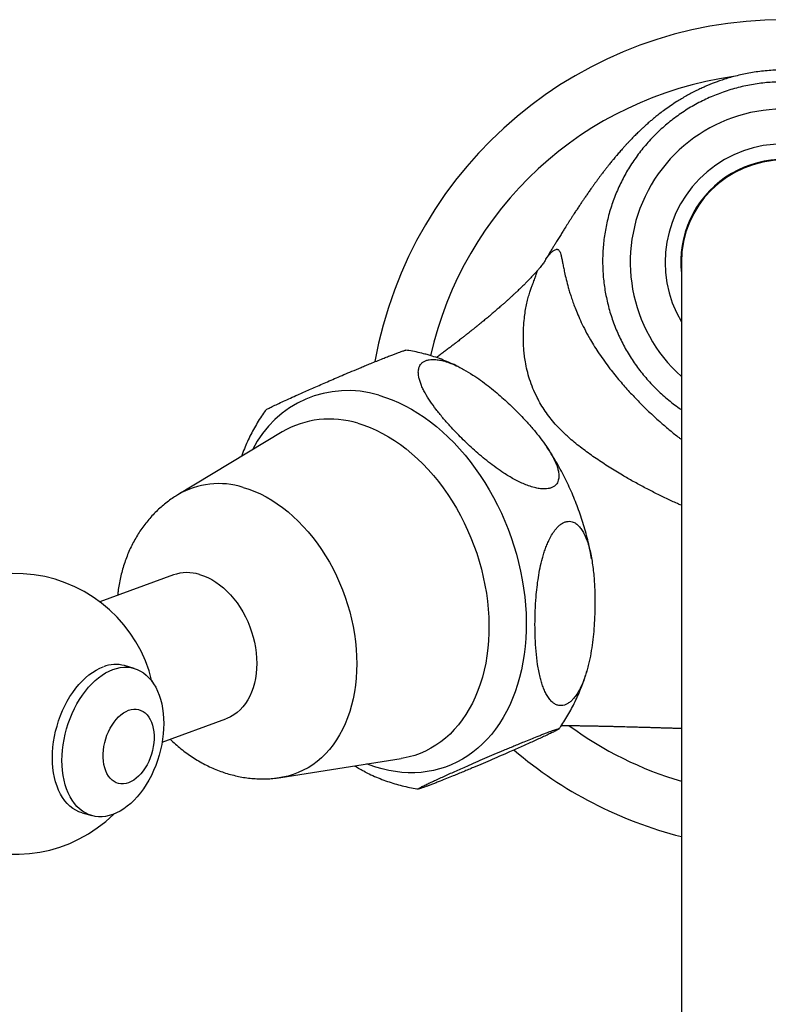
# Model space of a CAD drawing. Units: millimetres. Extents: x 50 to 1004, y 64 to 1435.
# Drawn here: x 232 to 291, y 280 to 357 of the extents above; entities that cross this region are included whole.
import ezdxf

# ---------------------------------------------------------------- set-up
doc = ezdxf.new("R2010")
doc.units = ezdxf.units.MM
doc.header["$LTSCALE"] = 5

msp = doc.modelspace()

# ---------------------------------------------------------------- linework, layer by layer
at = {"color": 7, "linetype": 'Continuous', "lineweight": 25}
for p, q in [((284.265, 337.716), (284.265, 213.256)), ((253.018, 324.426), (244.843, 319.5)), ((244.487, 313.211), (238.727, 311.115)), ((241.412, 305.892), (240.664, 306.107)), ((276.828, 305.576), (276.868, 305.705)), ((243.615, 300.124), (248.591, 301.935)), ((252.907, 297.347), (262.335, 298.828)), ((237.346, 294.575), (238.093, 294.36))]:
    msp.add_line(p, q, dxfattribs=at)
at = {"color": 8, "linetype": 'Continuous', "lineweight": 25, "flags": 128}
for points in [[(260.59, 327.29), (261.104, 327.127), (261.617, 326.936), (262.127, 326.717), (262.635, 326.47), (263.138, 326.195), (263.637, 325.894), (264.13, 325.567), (264.615, 325.213), (265.092, 324.835), (265.561, 324.433), (266.02, 324.008), (266.468, 323.56), (266.904, 323.091), (267.327, 322.6), (267.738, 322.091), (268.134, 321.562), (268.515, 321.016), (268.88, 320.453), (269.229, 319.875), (269.561, 319.283), (269.875, 318.677), (270.171, 318.06), (270.447, 317.432), (270.704, 316.795), (270.941, 316.149), (271.157, 315.497), (271.353, 314.839), (271.527, 314.176), (271.679, 313.511), (271.809, 312.844), (271.917, 312.177), (272.003, 311.511), (272.065, 310.847), (272.105, 310.187), (272.123, 309.532), (272.117, 308.883), (272.088, 308.241), (272.037, 307.609), (271.963, 306.986), (271.866, 306.375), (271.747, 305.776), (271.605, 305.191), (271.442, 304.621), (271.258, 304.067), (271.052, 303.53), (270.825, 303.012), (270.578, 302.512), (270.311, 302.033), (270.025, 301.575), (269.72, 301.139), (269.397, 300.725), (269.057, 300.336), (268.7, 299.971), (268.326, 299.631), (267.938, 299.318), (267.534, 299.03), (267.117, 298.77), (266.687, 298.538), (266.245, 298.334), (265.792, 298.158), (265.328, 298.011), (264.855, 297.893), (264.373, 297.804), (263.884, 297.745), (263.388, 297.716), (262.887, 297.716), (262.382, 297.747), (261.872, 297.806), (261.36, 297.896), (260.847, 298.015), (260.333, 298.162), (259.82, 298.339), (259.646, 298.405)], [(258.929, 325.093), (259.414, 324.939), (259.898, 324.756), (260.38, 324.545), (260.859, 324.306), (261.334, 324.04), (261.803, 323.747), (262.265, 323.428), (262.721, 323.084), (263.167, 322.715), (263.605, 322.322), (264.032, 321.907), (264.447, 321.47), (264.85, 321.012), (265.24, 320.533), (265.616, 320.036), (265.977, 319.522), (266.322, 318.99), (266.651, 318.444), (266.963, 317.883), (267.256, 317.309), (267.531, 316.723), (267.787, 316.127), (268.023, 315.522), (268.239, 314.91), (268.434, 314.291), (268.608, 313.667), (268.76, 313.04), (268.89, 312.41), (268.998, 311.78), (269.084, 311.15), (269.147, 310.523), (269.187, 309.899), (269.204, 309.28), (269.198, 308.667), (269.169, 308.062), (269.118, 307.465), (269.044, 306.879), (268.947, 306.305), (268.828, 305.744), (268.686, 305.196), (268.523, 304.664), (268.339, 304.149), (268.134, 303.651), (267.908, 303.172), (267.662, 302.713), (267.396, 302.275), (267.112, 301.859), (266.809, 301.466), (266.489, 301.096), (266.152, 300.751), (265.799, 300.431), (265.43, 300.137), (265.047, 299.87), (264.65, 299.63), (264.241, 299.417), (263.82, 299.233), (263.387, 299.078), (262.945, 298.952), (262.494, 298.855), (262.335, 298.828)], [(249.959, 320.077), (250.409, 319.933), (250.858, 319.761), (251.305, 319.56), (251.749, 319.332), (252.188, 319.077), (252.621, 318.795), (253.047, 318.488), (253.466, 318.156), (253.875, 317.8), (254.274, 317.421), (254.663, 317.02), (255.039, 316.597), (255.402, 316.155), (255.751, 315.694), (256.086, 315.216), (256.404, 314.721), (256.706, 314.21), (256.991, 313.686), (257.258, 313.15), (257.506, 312.602), (257.734, 312.045), (257.943, 311.479), (258.131, 310.907), (258.298, 310.329), (258.444, 309.747), (258.568, 309.163), (258.67, 308.578), (258.749, 307.993), (258.806, 307.411), (258.84, 306.832), (258.852, 306.259), (258.84, 305.692), (258.806, 305.133), (258.749, 304.583), (258.67, 304.045), (258.568, 303.518), (258.444, 303.006), (258.298, 302.508), (258.131, 302.026), (257.943, 301.562), (257.734, 301.116), (257.506, 300.69), (257.258, 300.285), (256.991, 299.902), (256.706, 299.542), (256.404, 299.206), (256.086, 298.894), (255.751, 298.608), (255.402, 298.348), (255.039, 298.114), (254.663, 297.909), (254.274, 297.731), (253.875, 297.582), (253.466, 297.462), (253.047, 297.37), (252.904, 297.346)]]:
    msp.add_lwpolyline(points, dxfattribs=at)
at = {"color": 7, "linetype": 'Continuous', "lineweight": 25, "flags": 128}
for points in [[(246.539, 313.25), (246.859, 313.144), (247.177, 313.009), (247.492, 312.846), (247.802, 312.657), (248.106, 312.441), (248.402, 312.201), (248.688, 311.937), (248.963, 311.651), (249.226, 311.345), (249.475, 311.019), (249.709, 310.675), (249.928, 310.316), (250.128, 309.942), (250.311, 309.557), (250.474, 309.161), (250.618, 308.758), (250.74, 308.348), (250.841, 307.935), (250.92, 307.519), (250.977, 307.104), (251.011, 306.691), (251.023, 306.283), (251.011, 305.881), (250.977, 305.488), (250.92, 305.106), (250.841, 304.736), (250.74, 304.38), (250.618, 304.041), (250.474, 303.72), (250.311, 303.418), (250.128, 303.138), (249.928, 302.88), (249.709, 302.646), (249.475, 302.438), (249.226, 302.255), (248.963, 302.1), (248.688, 301.972), (248.591, 301.935)], [(237.346, 294.575), (237.095, 294.663), (236.85, 294.78), (236.616, 294.926), (236.394, 295.1), (236.186, 295.3), (235.992, 295.526), (235.814, 295.777), (235.651, 296.051), (235.506, 296.346), (235.379, 296.663), (235.27, 296.997), (235.18, 297.349), (235.11, 297.716), (235.059, 298.097), (235.029, 298.488), (235.018, 298.89), (235.029, 299.298), (235.059, 299.712), (235.11, 300.13), (235.18, 300.548), (235.27, 300.965), (235.379, 301.379), (235.506, 301.788), (235.651, 302.189), (235.814, 302.581), (235.992, 302.962), (236.186, 303.329), (236.394, 303.681), (236.616, 304.016), (236.85, 304.332), (237.095, 304.628), (237.349, 304.902), (237.612, 305.153), (237.882, 305.379), (238.158, 305.58), (238.438, 305.754), (238.721, 305.9), (239.005, 306.018)], [(239.753, 305.803), (240.037, 305.892), (240.32, 305.952), (240.6, 305.982), (240.876, 305.982), (241.146, 305.952), (241.409, 305.893), (241.663, 305.804), (241.908, 305.686), (242.142, 305.54), (242.363, 305.367), (242.572, 305.166), (242.766, 304.94), (242.944, 304.69), (243.106, 304.416), (243.252, 304.12), (243.379, 303.804), (243.488, 303.469), (243.578, 303.118), (243.648, 302.75), (243.699, 302.37), (243.729, 301.978), (243.739, 301.577), (243.729, 301.168), (243.699, 300.754), (243.648, 300.337), (243.578, 299.919), (243.488, 299.501), (243.379, 299.087), (243.252, 298.679), (243.106, 298.277), (242.944, 297.885), (242.766, 297.505), (242.572, 297.138), (242.363, 296.786), (242.142, 296.451), (241.908, 296.134), (241.663, 295.839), (241.409, 295.564), (241.146, 295.314), (240.876, 295.087), (240.6, 294.887), (240.32, 294.713), (240.037, 294.567), (239.753, 294.449), (239.468, 294.36), (239.185, 294.3), (238.905, 294.27), (238.629, 294.27), (238.359, 294.3), (238.096, 294.359), (237.842, 294.448), (237.597, 294.565), (237.363, 294.711), (237.142, 294.885), (236.933, 295.085), (236.74, 295.311), (236.561, 295.562), (236.399, 295.836), (236.253, 296.131), (236.126, 296.447), (236.017, 296.782), (235.927, 297.134), (235.857, 297.501), (235.806, 297.882), (235.776, 298.273), (235.766, 298.675), (235.776, 299.083), (235.806, 299.497), (235.857, 299.915), (235.927, 300.333), (236.017, 300.75), (236.126, 301.164), (236.253, 301.573), (236.399, 301.974), (236.561, 302.366), (236.74, 302.747), (236.933, 303.114), (237.142, 303.466), (237.363, 303.801), (237.597, 304.117), (237.842, 304.413), (238.096, 304.687), (238.359, 304.938), (238.629, 305.164), (238.905, 305.365), (239.185, 305.539), (239.468, 305.685), (239.753, 305.803)], [(240.984, 302.61), (241.186, 302.669), (241.385, 302.698), (241.581, 302.697), (241.77, 302.666), (241.951, 302.605), (242.123, 302.516), (242.282, 302.398), (242.429, 302.253), (242.56, 302.083), (242.676, 301.889), (242.774, 301.673), (242.853, 301.438), (242.914, 301.185), (242.954, 300.918), (242.975, 300.64), (242.975, 300.352), (242.954, 300.059), (242.914, 299.762), (242.853, 299.466), (242.774, 299.173), (242.676, 298.886), (242.56, 298.608), (242.429, 298.342), (242.282, 298.09), (242.123, 297.856), (241.951, 297.642), (241.77, 297.449), (241.581, 297.28), (241.385, 297.137), (241.186, 297.021), (240.984, 296.933), (240.782, 296.874), (240.583, 296.845), (240.387, 296.846), (240.198, 296.877), (240.017, 296.937), (239.845, 297.027), (239.686, 297.145), (239.539, 297.29), (239.408, 297.46), (239.292, 297.654), (239.194, 297.87), (239.115, 298.105), (239.054, 298.358), (239.014, 298.624), (238.993, 298.903), (238.993, 299.191), (239.014, 299.484), (239.054, 299.781), (239.115, 300.077), (239.194, 300.37), (239.292, 300.657), (239.408, 300.935), (239.539, 301.201), (239.686, 301.453), (239.845, 301.687), (240.017, 301.901), (240.198, 302.094), (240.387, 302.263), (240.583, 302.406), (240.782, 302.522), (240.984, 302.61)]]:
    msp.add_lwpolyline(points, dxfattribs=at)
at = {"color": 7, "linetype": 'Continuous', "lineweight": 25}
for centre, radius, start, end in [((292.265, 324.216), 32.5, 10.1072, 169.88243), ((292.265, 337.716), 12, 0, 228.18969), ((292.265, 337.716), 9.268, 329.6767, 210.3233), ((292.265, 337.716), 8.05, 0, 186.38925), ((292.265, 337.716), 8, 0, 180), ((232.115, 302.323), 11, 13.41628, 151.24621), ((245.573, 310.082), 3.312, 73.03775, 109.13844), ((239.968, 303.582), 2.619, 74.57789, 111.55808), ((232.115, 302.323), 11, 176.64901, 314.48178), ((292.265, 324.216), 32.5, 229.51906, 255.74997)]:
    msp.add_arc(centre, radius, start, end, dxfattribs=at)
at = {"color": 8, "linetype": 'Continuous', "lineweight": 25}
for centre, radius, start, end in [((292.265, 324.216), 28.315, 97.97074, 167.40456), ((258.141, 319.349), 8.31, 72.86205, 153.77417), ((256.727, 318.082), 7.349, 72.566, 120.30969), ((248.051, 314.027), 6.344, 72.50224, 120.40138), ((292.265, 324.216), 28.315, 233.66991, 253.58839)]:
    msp.add_arc(centre, radius, start, end, dxfattribs=at)
at = {"color": 7, "linetype": 'Continuous', "lineweight": 25}
for points, knots in [([(310.903, 337.897), (310.884, 337.929), (310.833, 338.015), (310.747, 338.158), (310.653, 338.315), (310.567, 338.457), (310.489, 338.587), (310.389, 338.752), (310.258, 338.969), (310.121, 339.192), (310.004, 339.382), (309.919, 339.521), (309.841, 339.647), (309.762, 339.776), (309.672, 339.921), (309.574, 340.078), (309.476, 340.234), (309.39, 340.371), (309.315, 340.49), (309.248, 340.596), (309.184, 340.697), (309.118, 340.801), (309.043, 340.918), (308.955, 341.055), (308.855, 341.211), (308.754, 341.368), (308.661, 341.51), (308.581, 341.633), (308.509, 341.744), (308.437, 341.852), (308.359, 341.97), (308.271, 342.103), (308.147, 342.289), (307.993, 342.518), (307.817, 342.776), (307.655, 343.011), (307.508, 343.224), (307.373, 343.416), (307.246, 343.595), (307.122, 343.768), (306.997, 343.94), (306.866, 344.12), (306.72, 344.318), (306.572, 344.516), (306.422, 344.715), (306.272, 344.91), (306.119, 345.108), (305.975, 345.291), (305.85, 345.447), (305.74, 345.583), (305.635, 345.712), (305.526, 345.844), (305.392, 346.005), (305.213, 346.216), (305.02, 346.438), (304.875, 346.603), (304.753, 346.74), (304.6, 346.908), (304.424, 347.097), (304.228, 347.305), (304.021, 347.517), (303.811, 347.728), (303.59, 347.944), (303.336, 348.185), (303.053, 348.444), (302.735, 348.724), (302.414, 348.993), (302.098, 349.248), (301.816, 349.465), (301.558, 349.656), (301.329, 349.82), (301.122, 349.964), (300.903, 350.111), (300.678, 350.258), (300.437, 350.409), (300.186, 350.562), (299.896, 350.73), (299.573, 350.908), (299.246, 351.079), (298.932, 351.234), (298.666, 351.359), (298.453, 351.454), (298.284, 351.527), (298.07, 351.617), (297.761, 351.742), (297.34, 351.898), (296.854, 352.061), (296.31, 352.223), (295.65, 352.393), (294.862, 352.555), (293.948, 352.689), (292.997, 352.766), (291.952, 352.784), (290.851, 352.722), (289.711, 352.568), (288.808, 352.378), (288.132, 352.198), (287.674, 352.06), (287.269, 351.925), (286.923, 351.8), (286.63, 351.686), (286.367, 351.579), (286.098, 351.464), (285.787, 351.324), (285.428, 351.152), (285.043, 350.955), (284.657, 350.744), (284.282, 350.526), (283.869, 350.271), (283.429, 349.982), (282.984, 349.668), (282.6, 349.379), (282.285, 349.131), (282.027, 348.919), (281.795, 348.723), (281.555, 348.513), (281.327, 348.307), (281.111, 348.107), (280.889, 347.895), (280.68, 347.69), (280.505, 347.514), (280.385, 347.39), (280.272, 347.273), (280.152, 347.147), (280.011, 346.997), (279.858, 346.83), (279.707, 346.662), (279.569, 346.506), (279.445, 346.365), (279.324, 346.225), (279.197, 346.076), (279.069, 345.924), (278.938, 345.766), (278.814, 345.614), (278.7, 345.472), (278.6, 345.347), (278.515, 345.24), (278.439, 345.144), (278.369, 345.055), (278.299, 344.965), (278.228, 344.873), (278.142, 344.76), (278.034, 344.619), (277.902, 344.442), (277.758, 344.249), (277.611, 344.049), (277.466, 343.85), (277.324, 343.651), (277.169, 343.433), (277.003, 343.197), (276.829, 342.946), (276.669, 342.713), (276.543, 342.527), (276.445, 342.382), (276.369, 342.269), (276.288, 342.147), (276.198, 342.012), (276.096, 341.858), (275.988, 341.693), (275.886, 341.538), (275.801, 341.407), (275.73, 341.297), (275.665, 341.196), (275.599, 341.094), (275.528, 340.983), (275.44, 340.846), (275.332, 340.676), (275.215, 340.491), (275.109, 340.322), (275.018, 340.178), (274.932, 340.04), (274.84, 339.892), (274.741, 339.732), (274.641, 339.571), (274.545, 339.415), (274.458, 339.273), (274.378, 339.142), (274.307, 339.026), (274.238, 338.913), (274.164, 338.792), (274.084, 338.658), (273.995, 338.513), (273.909, 338.37), (273.829, 338.236), (273.759, 338.119), (273.693, 338.009), (273.649, 337.935), (273.627, 337.898), (273.626, 337.897)], [0, 0, 0, 0, 0.0032349, 0.0086516, 0.0144271, 0.0190436, 0.0230479, 0.0275517, 0.0356761, 0.0449801, 0.0504847, 0.0552755, 0.0593138, 0.0634904, 0.0685633, 0.0744339, 0.0799954, 0.0849361, 0.0888502, 0.0925022, 0.0960137, 0.0994055, 0.1033427, 0.1081442, 0.113764, 0.1196783, 0.1246822, 0.1287859, 0.1325411, 0.1362869, 0.1401273, 0.1447386, 0.1502408, 0.1597052, 0.1689162, 0.1772495, 0.1844441, 0.1911029, 0.197311, 0.2031816, 0.2091411, 0.2152319, 0.2219119, 0.2295459, 0.2356719, 0.2423165, 0.2493928, 0.2557223, 0.2609297, 0.2651938, 0.2693003, 0.2737461, 0.2785122, 0.2841105, 0.2901437, 0.2960712, 0.3017041, 0.3074477, 0.3133249, 0.3194509, 0.3258805, 0.3317868, 0.3376419, 0.3439723, 0.351104, 0.3581066, 0.3653727, 0.3709564, 0.3765362, 0.3811309, 0.3847902, 0.3881329, 0.3912995, 0.395161, 0.3983037, 0.4019342, 0.4060494, 0.4106452, 0.4154669, 0.4195799, 0.4234154, 0.4261686, 0.4280017, 0.4299624, 0.4343662, 0.4397175, 0.4457076, 0.4523242, 0.4595669, 0.4695005, 0.4804146, 0.4918166, 0.502826, 0.5168874, 0.5302682, 0.542987, 0.5490996, 0.5547395, 0.5597126, 0.5640169, 0.5676513, 0.5707443, 0.5740058, 0.5781266, 0.5831235, 0.5886051, 0.5940658, 0.5995094, 0.6049415, 0.612537, 0.6198758, 0.6263617, 0.6319783, 0.6367513, 0.6416087, 0.647313, 0.6528778, 0.6574782, 0.6632029, 0.6706588, 0.674661, 0.6781019, 0.6812448, 0.6850535, 0.6896199, 0.694949, 0.7003069, 0.7049371, 0.709364, 0.7137944, 0.7184098, 0.723793, 0.7287731, 0.7341505, 0.7388766, 0.7428411, 0.7465633, 0.7495629, 0.7525837, 0.7556478, 0.7587552, 0.7619528, 0.7671368, 0.7733043, 0.7801284, 0.7870422, 0.794022, 0.8009191, 0.8076931, 0.8167934, 0.8255529, 0.8338921, 0.8412334, 0.8450676, 0.8490351, 0.8531599, 0.8578326, 0.8632525, 0.8693937, 0.8751229, 0.8794909, 0.883099, 0.8865999, 0.8901271, 0.8938146, 0.8982086, 0.9045781, 0.9116326, 0.9175311, 0.9221309, 0.9267539, 0.9319471, 0.9375682, 0.9434007, 0.9487058, 0.9537473, 0.9581628, 0.9620506, 0.9655361, 0.9696389, 0.9743596, 0.9790979, 0.9844299, 0.9888323, 0.9925503, 0.9962361, 0.9999246, 1, 1, 1, 1]), ([(292.265, 351.845), (291.871, 351.836), (291.082, 351.817), (289.897, 351.663), (288.714, 351.415), (287.559, 351.066), (286.442, 350.623), (285.373, 350.089), (284.34, 349.461), (283.371, 348.752), (282.466, 347.964), (281.638, 347.109), (280.877, 346.176), (280.203, 345.189), (279.617, 344.152), (279.125, 343.079), (278.72, 341.954), (278.416, 340.808), (278.21, 339.643), (278.102, 338.474), (278.093, 337.286), (278.186, 336.109), (278.378, 334.945), (278.663, 333.809), (279.046, 332.687), (279.522, 331.607), (280.087, 330.57), (280.733, 329.589), (281.468, 328.654), (282.274, 327.786), (283.158, 326.995), (283.822, 326.463), (284.211, 326.217), (284.265, 326.183)], [0, 0, 0, 0, 0.032911, 0.06605, 0.099903, 0.134001, 0.166912, 0.20042, 0.233929, 0.26805, 0.300826, 0.3342, 0.367575, 0.401567, 0.43409, 0.467202, 0.500314, 0.534038, 0.566375, 0.59929, 0.632204, 0.665723, 0.698003, 0.730855, 0.763706, 0.797153, 0.829524, 0.862465, 0.895406, 0.928938, 0.961508, 0.994655, 1, 1, 1, 1]), ([(273.625, 337.898), (273.602, 337.859), (273.528, 337.732), (273.371, 337.507), (273.204, 337.29), (273.101, 337.175), (273.072, 337.143)], [0, 0, 0, 0, 0.146688, 0.480465, 0.855192, 1, 1, 1, 1]), ([(273.073, 337.143), (273.064, 337.132), (273.023, 337.086), (272.946, 337.001), (272.842, 336.886), (272.737, 336.772), (272.642, 336.671), (272.537, 336.56), (272.419, 336.436), (272.298, 336.311), (272.181, 336.191), (272.077, 336.085), (271.973, 335.981), (271.864, 335.873), (271.758, 335.769), (271.647, 335.661), (271.525, 335.543), (271.406, 335.43), (271.31, 335.339), (271.237, 335.27), (271.168, 335.206), (271.1, 335.142), (271.027, 335.075), (270.951, 335.005), (270.88, 334.939), (270.81, 334.876), (270.732, 334.804), (270.649, 334.73), (270.568, 334.657), (270.481, 334.579), (270.355, 334.467), (270.172, 334.305), (269.934, 334.098), (269.663, 333.864), (269.383, 333.626), (269.091, 333.381), (268.793, 333.134), (268.523, 332.912), (268.27, 332.706), (268.059, 332.536), (267.873, 332.386), (267.686, 332.237), (267.488, 332.079), (267.271, 331.908), (267.028, 331.718), (266.782, 331.527), (266.556, 331.352), (266.293, 331.151), (266.051, 330.967), (265.787, 330.767), (265.517, 330.564), (265.282, 330.389), (265.142, 330.285), (265.089, 330.246)], [0, 0, 0, 0, 0.009549, 0.039915, 0.071399, 0.100933, 0.126669, 0.152994, 0.183764, 0.216648, 0.242807, 0.266263, 0.289166, 0.31182, 0.336358, 0.354064, 0.381573, 0.407332, 0.419785, 0.433234, 0.445573, 0.454998, 0.467405, 0.480985, 0.490654, 0.500365, 0.512176, 0.525079, 0.535409, 0.546562, 0.56028, 0.583464, 0.615481, 0.643186, 0.671339, 0.700946, 0.726955, 0.75195, 0.771048, 0.789937, 0.803165, 0.815014, 0.83338, 0.848419, 0.863592, 0.886655, 0.902229, 0.918266, 0.934923, 0.95296, 0.972267, 0.989406, 1, 1, 1, 1]), ([(252.238, 326.409), (252.369, 326.472), (252.632, 326.599), (253.117, 326.824), (253.65, 327.067), (254.323, 327.37), (254.993, 327.668), (255.646, 327.955), (256.157, 328.179), (256.692, 328.411), (257.254, 328.653), (257.843, 328.905), (258.482, 329.176), (259.059, 329.418), (259.56, 329.626), (259.971, 329.795), (260.418, 329.977), (260.857, 330.153), (261.257, 330.312), (261.586, 330.439), (261.876, 330.55), (262.118, 330.639), (262.324, 330.713), (262.485, 330.767), (262.602, 330.803), (262.683, 330.823), (262.695, 330.82), (262.701, 330.818)], [0, 0, 0, 0, 0.06062, 0.121733, 0.183897, 0.246282, 0.339089, 0.385723, 0.432426, 0.480134, 0.527956, 0.576248, 0.624781, 0.678575, 0.705875, 0.733344, 0.7658, 0.798875, 0.823998, 0.849754, 0.870958, 0.892761, 0.913975, 0.935812, 0.957095, 0.978818, 1, 1, 1, 1]), ([(264.445, 330.45), (264.325, 330.483), (264.014, 330.57), (263.508, 330.686), (263.046, 330.775), (262.777, 330.811), (262.701, 330.821)], [0, 0, 0, 0, 0.207644, 0.540258, 0.871355, 1, 1, 1, 1]), ([(266.805, 329.527), (266.787, 329.536), (266.584, 329.642), (266.188, 329.82), (265.618, 330.058), (265.037, 330.271), (264.644, 330.39), (264.445, 330.45)], [0, 0, 0, 0, 0.022804, 0.267037, 0.510151, 0.752029, 1, 1, 1, 1]), ([(270.378, 321.19), (270.504, 321.109), (270.757, 320.949), (271.151, 320.722), (271.558, 320.511), (271.982, 320.318), (272.42, 320.151), (272.841, 320.032), (273.231, 319.962), (273.561, 319.943), (273.849, 319.969), (274.088, 320.033), (274.291, 320.135), (274.449, 320.271), (274.565, 320.437), (274.654, 320.663), (274.689, 320.961), (274.651, 321.306), (274.564, 321.643), (274.446, 321.965), (274.297, 322.293), (274.062, 322.734), (273.713, 323.288), (273.229, 323.95), (272.693, 324.61), (272.022, 325.367), (271.205, 326.212), (270.383, 326.983), (269.683, 327.587), (269.131, 328.034), (268.552, 328.468), (267.919, 328.903), (267.343, 329.251), (266.838, 329.516), (266.425, 329.708), (265.977, 329.883), (265.538, 330.013), (265.138, 330.087), (264.807, 330.108), (264.516, 330.085), (264.274, 330.025), (264.068, 329.925), (263.906, 329.79), (263.787, 329.626), (263.696, 329.404), (263.657, 329.11), (263.69, 328.77), (263.773, 328.439), (263.885, 328.123), (264.029, 327.801), (264.255, 327.368), (264.591, 326.826), (265.058, 326.178), (265.578, 325.531), (266.239, 324.776), (266.904, 324.082), (267.557, 323.45), (268.069, 322.979), (268.605, 322.513), (269.167, 322.055), (269.755, 321.609), (270.17, 321.33), (270.378, 321.19)], [0, 0, 0, 0, 0.012413, 0.024872, 0.03752, 0.050262, 0.063364, 0.076696, 0.087531, 0.098646, 0.107728, 0.117067, 0.126153, 0.135503, 0.144669, 0.154022, 0.168982, 0.184356, 0.196936, 0.209617, 0.222532, 0.235502, 0.261492, 0.287682, 0.314303, 0.341016, 0.380234, 0.419662, 0.439806, 0.459996, 0.480379, 0.500859, 0.524163, 0.535992, 0.547894, 0.561817, 0.576004, 0.586821, 0.597911, 0.607022, 0.61639, 0.625506, 0.634889, 0.644023, 0.653346, 0.66813, 0.683324, 0.695694, 0.708162, 0.720862, 0.733616, 0.759029, 0.784639, 0.81067, 0.836791, 0.876814, 0.896926, 0.917067, 0.937639, 0.958259, 0.979079, 1, 1, 1, 1]), ([(251.724, 326.126), (251.729, 326.132), (251.739, 326.146), (251.816, 326.192), (251.925, 326.252), (252.066, 326.325), (252.181, 326.381), (252.238, 326.409)], [0, 0, 0, 0, 0.16683, 0.371789, 0.578363, 0.788737, 1, 1, 1, 1]), ([(251.723, 326.127), (251.692, 326.086), (251.543, 325.889), (251.297, 325.518), (250.983, 325.013), (250.69, 324.487), (250.416, 323.944), (250.163, 323.384), (249.966, 322.903), (249.861, 322.604), (249.825, 322.502)], [0, 0, 0, 0, 0.037995, 0.183323, 0.329516, 0.476567, 0.624451, 0.773129, 0.922551, 1, 1, 1, 1]), ([(277.243, 314.464), (277.204, 314.678), (277.124, 315.122), (276.975, 315.791), (276.804, 316.469), (276.611, 317.143), (276.398, 317.812), (276.165, 318.475), (275.912, 319.13), (275.639, 319.776), (275.347, 320.414), (275.035, 321.041), (274.706, 321.657), (274.358, 322.261), (274.037, 322.784), (273.826, 323.099), (273.743, 323.223)], [0, 0, 0, 0, 0.069268, 0.142827, 0.216372, 0.289908, 0.363441, 0.436977, 0.510525, 0.584089, 0.657676, 0.731294, 0.804948, 0.878645, 0.95239, 1, 1, 1, 1]), ([(244.841, 319.496), (244.727, 319.427), (244.473, 319.271), (244.096, 319.003), (243.707, 318.696), (243.334, 318.368), (242.978, 318.019), (242.639, 317.65), (242.318, 317.261), (242.016, 316.854), (241.733, 316.429), (241.47, 315.986), (241.228, 315.527), (241.007, 315.052), (240.807, 314.562), (240.63, 314.058), (240.476, 313.541), (240.345, 313.013), (240.239, 312.473), (240.166, 312.01), (240.137, 311.725), (240.128, 311.625)], [0, 0, 0, 0, 0.042249, 0.094598, 0.147045, 0.199632, 0.252402, 0.305396, 0.358655, 0.412217, 0.466116, 0.520381, 0.575038, 0.630102, 0.685584, 0.74148, 0.797781, 0.854465, 0.911503, 0.968856, 1, 1, 1, 1]), ([(272.804, 309.34), (272.808, 308.985), (272.816, 308.273), (272.884, 307.223), (272.983, 306.365), (273.098, 305.696), (273.198, 305.235), (273.311, 304.817), (273.434, 304.441), (273.58, 304.084), (273.752, 303.752), (273.955, 303.454), (274.178, 303.222), (274.417, 303.062), (274.648, 302.981), (274.881, 302.966), (275.105, 303.008), (275.332, 303.107), (275.55, 303.258), (275.758, 303.454), (275.986, 303.726), (276.226, 304.094), (276.445, 304.527), (276.623, 304.954), (276.768, 305.364), (276.895, 305.786), (277.042, 306.354), (277.189, 307.069), (277.318, 307.931), (277.41, 308.797), (277.477, 309.783), (277.508, 310.881), (277.489, 312.087), (277.425, 313.078), (277.339, 313.858), (277.254, 314.427), (277.148, 314.977), (277.015, 315.506), (276.849, 316.012), (276.662, 316.438), (276.459, 316.782), (276.252, 317.046), (276.01, 317.257), (275.762, 317.381), (275.518, 317.424), (275.293, 317.407), (275.061, 317.329), (274.837, 317.196), (274.625, 317.017), (274.398, 316.769), (274.16, 316.433), (273.945, 316.042), (273.77, 315.656), (273.626, 315.288), (273.498, 314.908), (273.352, 314.403), (273.202, 313.771), (273.065, 313.011), (272.961, 312.246), (272.875, 311.374), (272.816, 310.402), (272.808, 309.694), (272.804, 309.34)], [0, 0, 0, 0, 0.031127, 0.062365, 0.094068, 0.11003, 0.126035, 0.139195, 0.152401, 0.165799, 0.179294, 0.192914, 0.206763, 0.218005, 0.229535, 0.238716, 0.248153, 0.25734, 0.266806, 0.275869, 0.285126, 0.299482, 0.314238, 0.326098, 0.338052, 0.350231, 0.362463, 0.386483, 0.410689, 0.435297, 0.459989, 0.494983, 0.530127, 0.56579, 0.583724, 0.601697, 0.619192, 0.636756, 0.654628, 0.67267, 0.685679, 0.698847, 0.711876, 0.725275, 0.734637, 0.744251, 0.753622, 0.763294, 0.772251, 0.78141, 0.79487, 0.808707, 0.819507, 0.830394, 0.841488, 0.852633, 0.873788, 0.895109, 0.916789, 0.938546, 0.969216, 1, 1, 1, 1]), ([(274.668, 301.147), (274.719, 301.215), (274.885, 301.439), (275.149, 301.839), (275.459, 302.349), (275.749, 302.877), (276.019, 303.423), (276.269, 303.986), (276.497, 304.566), (276.66, 305.022), (276.741, 305.288), (276.76, 305.352)], [0, 0, 0, 0, 0.054367, 0.181365, 0.309119, 0.437617, 0.566839, 0.696747, 0.827294, 0.958424, 1, 1, 1, 1]), ([(270.378, 299.488), (270.12, 299.379), (269.601, 299.159), (268.87, 298.844), (268.164, 298.538), (267.377, 298.194), (266.688, 297.889), (266.088, 297.621), (265.653, 297.425), (265.237, 297.236), (264.844, 297.055), (264.484, 296.887), (264.154, 296.728), (263.924, 296.613), (263.782, 296.535), (263.701, 296.486), (263.66, 296.452), (263.682, 296.443), (263.765, 296.461), (263.891, 296.499), (264.062, 296.557), (264.265, 296.629), (264.508, 296.719), (264.779, 296.822), (265.073, 296.936), (265.439, 297.08), (265.883, 297.258), (266.359, 297.451), (266.801, 297.633), (267.206, 297.801), (267.604, 297.967), (268.125, 298.186), (268.752, 298.453), (269.471, 298.762), (270.163, 299.062), (270.943, 299.403), (271.632, 299.707), (272.236, 299.977), (272.674, 300.174), (273.093, 300.365), (273.489, 300.547), (273.852, 300.717), (274.185, 300.877), (274.417, 300.993), (274.561, 301.071), (274.644, 301.121), (274.686, 301.156), (274.665, 301.165), (274.583, 301.148), (274.458, 301.11), (274.287, 301.053), (274.085, 300.981), (273.842, 300.891), (273.572, 300.788), (273.278, 300.675), (272.913, 300.531), (272.47, 300.354), (271.996, 300.161), (271.558, 299.981), (271.158, 299.815), (270.763, 299.65), (270.507, 299.542), (270.378, 299.488)], [0, 0, 0, 0, 0.026033, 0.052278, 0.078974, 0.105764, 0.14562, 0.165647, 0.185703, 0.206191, 0.226727, 0.247466, 0.268309, 0.29141, 0.303134, 0.31493, 0.328868, 0.343072, 0.353861, 0.364922, 0.374028, 0.383391, 0.392501, 0.401879, 0.411019, 0.420348, 0.435166, 0.450394, 0.462805, 0.475314, 0.488055, 0.500851, 0.526375, 0.552097, 0.578242, 0.604477, 0.644512, 0.66463, 0.684778, 0.70536, 0.725991, 0.746825, 0.767762, 0.790985, 0.802771, 0.814629, 0.828601, 0.842838, 0.853654, 0.864742, 0.873855, 0.883225, 0.892342, 0.901728, 0.91086, 0.920181, 0.934956, 0.95014, 0.962405, 0.974767, 0.987357, 1, 1, 1, 1]), ([(274.866, 301.422), (275.008, 301.421), (275.319, 301.418), (275.753, 301.413), (276.158, 301.408), (276.495, 301.403), (276.789, 301.398), (277.066, 301.393), (277.347, 301.388), (277.656, 301.382), (277.968, 301.375), (278.259, 301.369), (278.522, 301.363), (278.782, 301.357), (279.067, 301.35), (279.382, 301.342), (279.695, 301.334), (279.98, 301.326), (280.249, 301.319), (280.533, 301.311), (280.871, 301.302), (281.222, 301.292), (281.561, 301.282), (281.883, 301.272), (282.227, 301.262), (282.587, 301.252), (282.932, 301.241), (283.242, 301.232), (283.534, 301.224), (283.823, 301.215), (284.068, 301.208), (284.215, 301.204), (284.265, 301.202)], [0, 0, 0, 0, 0.039448, 0.086684, 0.122967, 0.155965, 0.184334, 0.208579, 0.236342, 0.266826, 0.299947, 0.329295, 0.354479, 0.37942, 0.408687, 0.442209, 0.477229, 0.506787, 0.532677, 0.562952, 0.598632, 0.642885, 0.679021, 0.71228, 0.751847, 0.797229, 0.837896, 0.874388, 0.908611, 0.943999, 0.981233, 1, 1, 1, 1]), ([(244.229, 300.347), (244.367, 300.216), (244.644, 299.955), (245.081, 299.59), (245.53, 299.246), (245.993, 298.927), (246.466, 298.634), (246.951, 298.368), (247.443, 298.128), (247.943, 297.916), (248.449, 297.733), (248.958, 297.578), (249.471, 297.451), (249.985, 297.353), (250.5, 297.284), (251.013, 297.244), (251.524, 297.231), (252.032, 297.248), (252.491, 297.286), (252.78, 297.33), (252.902, 297.348)], [0, 0, 0, 0, 0.058948, 0.117908, 0.176696, 0.235253, 0.293521, 0.351447, 0.408987, 0.466107, 0.522784, 0.579007, 0.634774, 0.690094, 0.744983, 0.799464, 0.853563, 0.907313, 0.960748, 1, 1, 1, 1]), ([(259.478, 297.797), (259.384, 297.845), (259.153, 297.963), (258.884, 298.118), (258.713, 298.226), (258.671, 298.252)], [0, 0, 0, 0, 0.342224, 0.839207, 1, 1, 1, 1]), ([(259.478, 297.796), (259.498, 297.786), (259.703, 297.677), (260.101, 297.495), (260.671, 297.251), (261.245, 297.038), (261.823, 296.852), (262.402, 296.693), (262.982, 296.564), (263.41, 296.483), (263.646, 296.454), (263.687, 296.449)], [0, 0, 0, 0, 0.014923, 0.15373, 0.291916, 0.42941, 0.566153, 0.702098, 0.837212, 0.971478, 1, 1, 1, 1])]:
    msp.add_open_spline(points, degree=3, knots=knots, dxfattribs=at)
at = {"color": 8, "linetype": 'Continuous', "lineweight": 25}
for points, knots in [([(273.629, 337.895), (273.642, 337.918), (273.714, 338.051), (273.859, 338.239), (274.072, 338.48), (274.276, 338.645), (274.432, 338.721), (274.539, 338.731), (274.614, 338.71), (274.681, 338.655), (274.743, 338.56), (274.798, 338.423), (274.851, 338.235), (274.906, 337.987), (274.965, 337.677), (275.035, 337.32), (275.124, 336.893), (275.243, 336.377), (275.379, 335.852), (275.515, 335.383), (275.635, 335.004), (275.775, 334.593), (275.947, 334.13), (276.159, 333.604), (276.426, 333.004), (276.75, 332.346), (277.102, 331.703), (277.467, 331.097), (277.829, 330.54), (278.231, 329.962), (278.643, 329.409), (279.053, 328.89), (279.551, 328.288), (280.187, 327.567), (280.976, 326.737), (281.807, 325.922), (282.611, 325.191), (283.372, 324.543), (283.903, 324.109), (284.204, 323.879), (284.265, 323.833)], [0, 0, 0, 0, 0.013753, 0.078742, 0.14378, 0.208838, 0.261363, 0.287657, 0.313949, 0.340412, 0.366874, 0.393441, 0.420008, 0.450355, 0.48074, 0.511228, 0.541749, 0.578198, 0.614745, 0.633242, 0.651737, 0.670365, 0.688991, 0.710038, 0.731203, 0.752829, 0.774665, 0.790251, 0.805942, 0.821987, 0.838158, 0.851168, 0.864233, 0.887241, 0.91046, 0.934186, 0.958031, 0.976656, 0.995281, 1, 1, 1, 1]), ([(284.265, 318.669), (284.16, 318.714), (283.769, 318.887), (283.088, 319.207), (282.224, 319.628), (281.36, 320.072), (280.503, 320.536), (279.585, 321.063), (278.612, 321.657), (277.59, 322.33), (276.758, 322.919), (276.115, 323.417), (275.572, 323.866), (274.988, 324.402), (274.436, 324.985), (273.976, 325.535), (273.598, 326.049), (273.262, 326.576), (272.935, 327.174), (272.635, 327.835), (272.376, 328.551), (272.18, 329.249), (272.053, 329.871), (271.974, 330.417), (271.928, 330.893), (271.902, 331.346), (271.893, 331.926), (271.91, 332.601), (271.965, 333.287), (272.043, 333.876), (272.132, 334.385), (272.245, 334.856), (272.364, 335.264), (272.48, 335.609), (272.585, 335.898), (272.68, 336.144), (272.76, 336.349), (272.824, 336.514), (272.886, 336.689), (272.938, 336.857), (272.98, 336.992), (273.017, 337.078), (273.06, 337.124), (273.076, 337.141)], [0, 0, 0, 0, 0.007063, 0.026561, 0.046368, 0.066175, 0.08611, 0.106045, 0.130908, 0.155867, 0.18121, 0.193985, 0.206759, 0.225693, 0.244784, 0.259308, 0.273917, 0.288792, 0.303757, 0.323989, 0.344388, 0.365254, 0.386259, 0.402705, 0.419152, 0.435746, 0.452341, 0.486142, 0.520078, 0.5482, 0.576361, 0.604629, 0.632932, 0.657636, 0.682338, 0.707172, 0.732006, 0.757176, 0.782348, 0.832829, 0.897948, 0.963088, 1, 1, 1, 1])]:
    msp.add_open_spline(points, degree=3, knots=knots, dxfattribs=at)

doc.saveas('drawing.dxf')
